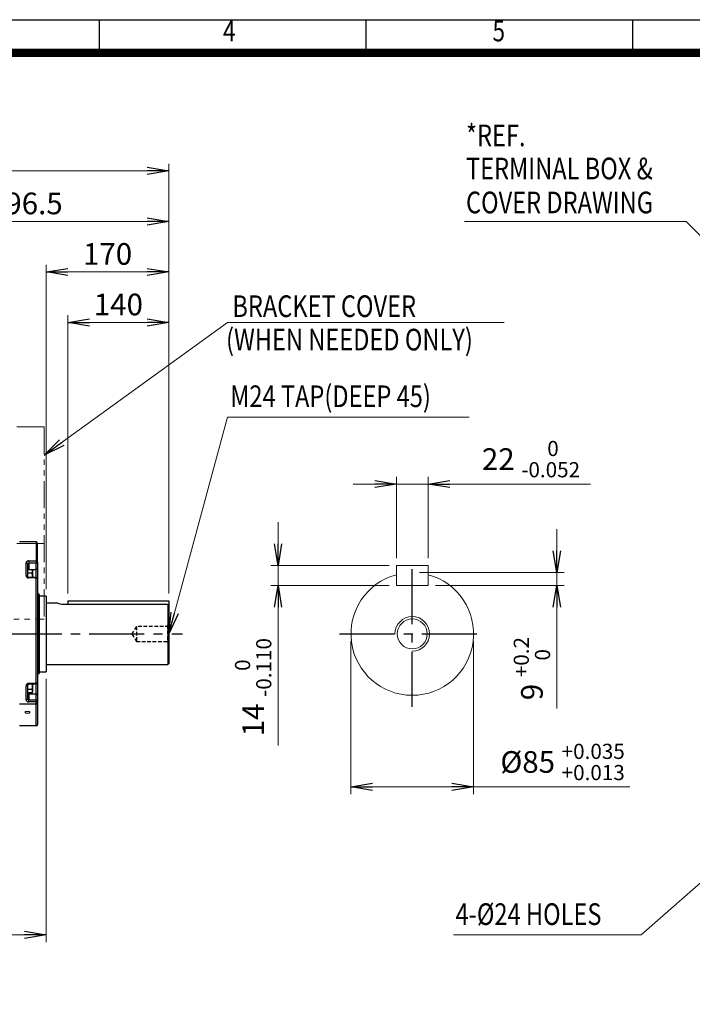
# Model space of a CAD drawing. Units: millimetres. Extents: x 3580 to 6995, y -117 to 2298.
# Drawn here: x 4830 to 5762, y 704 to 2068 of the extents above; entities that cross this region are included whole.
import ezdxf
from ezdxf.enums import TextEntityAlignment as Align

# ---------------------------------------------------------------- set-up
doc = ezdxf.new("R2010")
doc.units = ezdxf.units.MM
doc.header["$LTSCALE"] = 4
for name, pattern in [('CENTER2', [1.125, 0.75, -0.125, 0.125, -0.125]), ('HIDDEN2', [0.1875, 0.125, -0.0625]), ('PHANTOM2', [1.25, 0.625, -0.125, 0.125, -0.125, 0.125, -0.125])]:
    doc.linetypes.add(name, pattern=pattern)
doc.layers.get('0').update_dxf_attribs({"linetype": 'CONTINUOUS', "lineweight": 25})
doc.layers.get('DEFPOINTS').update_dxf_attribs({"linetype": 'CONTINUOUS'})
for name, color, linetype, lineweight in [('CENTER LINE', 1, 'CENTER2', 9), ('CUTTING LINE', 6, 'PHANTOM2', 20), ('DIMENSION LINE', 2, 'CONTINUOUS', 13), ('HIDDEN OUTLINE', 2, 'HIDDEN2', 20), ('OUTLINE', 3, 'CONTINUOUS', 20)]:
    doc.layers.add(name, color=color, linetype=linetype, lineweight=lineweight)
doc.styles.add('ROMANS', font='romans.shx', dxfattribs={"width": 0.7, "height": 3.5, "bigfont": 'whgtxt.shx'})
doc.styles.get("Standard").update_dxf_attribs({"font": 'romans.shx', "width": 0.8, "bigfont": 'whgtxt.shx'})
doc.dimstyles.get("Standard").update_dxf_attribs({"dimscale": 10, "dimtxt": 3, "dimasz": 3, "dimexe": 1, "dimexo": 1, "dimgap": 1, "dimtad": 1, "dimdec": 1, "dimdsep": 46, "dimtxsty": 'Standard', "dimblk": 'OPEN', "dimcen": 0, "dimclrd": 2, "dimclre": 2, "dimclrt": 7, "dimadec": 1, "dimazin": 2, "dimtfac": 1, "dimtdec": 1, "dimtmove": 0, "dimatfit": 3, "dimldrblk": 'OPEN', "dimfxl": 0, "dimtolj": 1, "dimtzin": 0, "dimlwd": 9, "dimlwe": 9, "dimarcsym": 0})

# ---------------------------------------------------------------- blocks, each defined once
blk = doc.blocks.new('HS_A4양식_S_L(210X297MM)')
at = {"color": 0}
blk.add_line((18, 190), (283, 190), dxfattribs=at)
for p, q in [((118.37, 186), (118.37, 190)), ((150.5, 186), (150.5, 190)), ((182.62, 186), (182.62, 190)), ((18, 186), (283, 186))]:
    blk.add_line(p, q)
at = {"color": 3, "const_width": 1}
blk.add_lwpolyline([(22, 18), (279, 18), (279, 186), (22, 186), (22, 17.5)], dxfattribs=at)
at = {"style": 'ROMANS', "width": 0.8}
for s, p in [('4', (134, 188.32)), ('5', (166.48, 188.32))]:
    blk.add_text(s, height=2.5, dxfattribs=at).set_placement(p, align=Align.MIDDLE)
blk = doc.blocks.new('_OPEN')
at = {"color": 0, "linetype": 'ByBlock'}
for p, q in [((-1, 0.167), (0, 0)), ((0, 0), (-1, -0.167)), ((0, 0), (-1, 0))]:
    blk.add_line(p, q, dxfattribs=at)
blk = doc.blocks.new('*D5')
at = {"color": 2, "lineweight": 9, "transparency": 16777216}
for p, q in [((5289.2, 1206.9), (5289.2, 995.1)), ((5459.2, 1206.9), (5459.2, 995.1)), ((5319.2, 1005.1), (5429.2, 1005.1)), ((5459.2, 1005.1), (5675.9, 1005.1))]:
    blk.add_line(p, q, dxfattribs=at)
at = {"layer": 'DEFPOINTS', "color": 0, "transparency": 16777216}
for p in [(5289.2, 1216.9), (5459.2, 1216.9), (5459.2, 1005.1)]:
    blk.add_point(p, dxfattribs=at)
at = {"color": 2, "lineweight": 9, "transparency": 16777216, "xscale": 30, "yscale": 30, "zscale": 30, "rotation": 180}
blk.add_blockref('_OPEN', (5289.2, 1005.1), dxfattribs=at)
at = {"color": 2, "lineweight": 9, "transparency": 16777216, "xscale": 30, "yscale": 30, "zscale": 30}
blk.add_blockref('_OPEN', (5459.2, 1005.1), dxfattribs=at)
at = {"color": 7, "transparency": 16777216, "insert": (5582.5, 1039.6), "char_height": 30, "attachment_point": 5}
blk.add_mtext('\\A1;%%C85 {\\Fromans|c129;\\H0.7x;\\S+0.035^ +0.013;}', dxfattribs=at)
blk = doc.blocks.new('*D6')
at = {"color": 2, "lineweight": 9, "transparency": 16777216}
for p, q in [((5574.5, 1331.9), (5574.5, 1361.9)), ((5384.2, 1301.9), (5584.5, 1301.9)), ((5574.5, 1301.9), (5574.5, 1283.9)), ((5406.2, 1283.9), (5584.5, 1283.9)), ((5574.5, 1253.9), (5574.5, 1113.8))]:
    blk.add_line(p, q, dxfattribs=at)
at = {"layer": 'DEFPOINTS', "color": 0, "transparency": 16777216}
for p in [(5374.2, 1301.9), (5396.2, 1283.9), (5574.5, 1283.9)]:
    blk.add_point(p, dxfattribs=at)
at = {"color": 2, "lineweight": 9, "transparency": 16777216, "xscale": 30, "yscale": 30, "zscale": 30}
for p, rotation in [((5574.5, 1301.9), 270), ((5574.5, 1283.9), 90)]:
    blk.add_blockref('_OPEN', p, dxfattribs=dict(at, rotation=rotation))
at = {"color": 7, "transparency": 16777216, "insert": (5540, 1168.9), "char_height": 30, "attachment_point": 5, "rotation": 90}
blk.add_mtext('\\A1;9 {\\Fromans|c129;\\H0.7x;\\S+0.2^  0;}', dxfattribs=at)
blk = doc.blocks.new('*D7')
at = {"color": 2, "lineweight": 9, "transparency": 16777216}
for p, q in [((5188.1, 1341.9), (5188.1, 1371.9)), ((5342.2, 1311.9), (5178.1, 1311.9)), ((5188.1, 1311.9), (5188.1, 1283.9)), ((5342.2, 1283.9), (5178.1, 1283.9)), ((5188.1, 1253.9), (5188.1, 1062.4))]:
    blk.add_line(p, q, dxfattribs=at)
at = {"layer": 'DEFPOINTS', "color": 0, "transparency": 16777216}
for p in [(5352.2, 1311.9), (5188.1, 1283.9), (5352.2, 1283.9)]:
    blk.add_point(p, dxfattribs=at)
at = {"color": 2, "lineweight": 9, "transparency": 16777216, "xscale": 30, "yscale": 30, "zscale": 30}
for p, rotation in [((5188.1, 1311.9), 270), ((5188.1, 1283.9), 90)]:
    blk.add_blockref('_OPEN', p, dxfattribs=dict(at, rotation=rotation))
at = {"color": 7, "transparency": 16777216, "insert": (5153.6, 1143.2), "char_height": 30, "attachment_point": 5, "rotation": 90}
blk.add_mtext('\\A1;14 {\\Fromans|c129;\\H0.7x;\\S 0^ -0.110;}', dxfattribs=at)
blk = doc.blocks.new('*D8')
at = {"color": 2, "lineweight": 9, "transparency": 16777216}
for p, q in [((5352.2, 1321.9), (5352.2, 1434.6)), ((5396.2, 1321.9), (5396.2, 1434.6)), ((5322.2, 1424.6), (5292.2, 1424.6)), ((5352.2, 1424.6), (5396.2, 1424.6)), ((5426.2, 1424.6), (5621.2, 1424.6))]:
    blk.add_line(p, q, dxfattribs=at)
at = {"layer": 'DEFPOINTS', "color": 0, "transparency": 16777216}
for p in [(5396.2, 1424.6), (5352.2, 1311.9), (5396.2, 1311.9)]:
    blk.add_point(p, dxfattribs=at)
at = {"color": 2, "lineweight": 9, "transparency": 16777216, "xscale": 30, "yscale": 30, "zscale": 30}
blk.add_blockref('_OPEN', (5352.2, 1424.6), dxfattribs=at)
at = {"color": 2, "lineweight": 9, "transparency": 16777216, "xscale": 30, "yscale": 30, "zscale": 30, "rotation": 180}
blk.add_blockref('_OPEN', (5396.2, 1424.6), dxfattribs=at)
at = {"color": 7, "transparency": 16777216, "insert": (5538.7, 1459.1), "char_height": 30, "attachment_point": 5}
blk.add_mtext('\\A1;22 {\\Fromans|c129;\\H0.7x;\\S 0^ -0.052;}', dxfattribs=at)
blk = doc.blocks.new('*D9')
at = {"color": 2, "lineweight": 9, "transparency": 16777216}
for p, q in [((4896.8, 1273), (4896.8, 1658.3)), ((5036.8, 1273), (5036.8, 1658.3)), ((4926.8, 1648.3), (5006.8, 1648.3))]:
    blk.add_line(p, q, dxfattribs=at)
at = {"layer": 'DEFPOINTS', "color": 0, "transparency": 16777216}
for p in [(5036.8, 1648.3), (4896.8, 1263), (5036.8, 1263)]:
    blk.add_point(p, dxfattribs=at)
at = {"color": 2, "lineweight": 9, "transparency": 16777216, "xscale": 30, "yscale": 30, "zscale": 30, "rotation": 180}
blk.add_blockref('_OPEN', (4896.8, 1648.3), dxfattribs=at)
at = {"color": 2, "lineweight": 9, "transparency": 16777216, "xscale": 30, "yscale": 30, "zscale": 30}
blk.add_blockref('_OPEN', (5036.8, 1648.3), dxfattribs=at)
at = {"color": 7, "transparency": 16777216, "insert": (4966.8, 1673.3), "char_height": 30, "attachment_point": 5}
blk.add_mtext('\\A1;140', dxfattribs=at)
blk = doc.blocks.new('*D10')
at = {"color": 2, "lineweight": 9, "transparency": 16777216}
for p, q in [((4866.8, 1279.1), (4866.8, 1728.3)), ((5036.8, 1273), (5036.8, 1728.3)), ((5006.8, 1718.3), (4896.8, 1718.3))]:
    blk.add_line(p, q, dxfattribs=at)
at = {"layer": 'DEFPOINTS', "color": 0, "transparency": 16777216}
for p in [(4866.8, 1718.3), (4866.8, 1269.1), (5036.8, 1263)]:
    blk.add_point(p, dxfattribs=at)
at = {"color": 2, "lineweight": 9, "transparency": 16777216, "xscale": 30, "yscale": 30, "zscale": 30, "rotation": 180}
blk.add_blockref('_OPEN', (4866.8, 1718.3), dxfattribs=at)
at = {"color": 2, "lineweight": 9, "transparency": 16777216, "xscale": 30, "yscale": 30, "zscale": 30}
blk.add_blockref('_OPEN', (5036.8, 1718.3), dxfattribs=at)
at = {"color": 7, "transparency": 16777216, "insert": (4951.8, 1743.3), "char_height": 30, "attachment_point": 5}
blk.add_mtext('\\A1;170', dxfattribs=at)
blk = doc.blocks.new('*D11')
at = {"color": 2, "lineweight": 9, "transparency": 16777216}
for p, q in [((4640.3, 1697.5), (4640.3, 1798.3)), ((4670.3, 1788.3), (5006.8, 1788.3)), ((5036.8, 1273), (5036.8, 1798.3))]:
    blk.add_line(p, q, dxfattribs=at)
at = {"layer": 'DEFPOINTS', "color": 0, "transparency": 16777216}
for p in [(5036.8, 1788.3), (4640.3, 1687.5), (5036.8, 1263)]:
    blk.add_point(p, dxfattribs=at)
at = {"color": 2, "lineweight": 9, "transparency": 16777216, "xscale": 30, "yscale": 30, "zscale": 30, "rotation": 180}
blk.add_blockref('_OPEN', (4640.3, 1788.3), dxfattribs=at)
at = {"color": 2, "lineweight": 9, "transparency": 16777216, "xscale": 30, "yscale": 30, "zscale": 30}
blk.add_blockref('_OPEN', (5036.8, 1788.3), dxfattribs=at)
at = {"color": 7, "transparency": 16777216, "insert": (4838.5, 1813.3), "char_height": 30, "attachment_point": 5}
blk.add_mtext('\\A1;396.5', dxfattribs=at)
blk = doc.blocks.new('*D12')
at = {"color": 2, "lineweight": 9, "transparency": 16777216}
for p, q in [((3941.8, 1432.3), (3941.8, 1868.3)), ((5006.8, 1858.3), (3971.8, 1858.3)), ((5036.8, 1273), (5036.8, 1868.3))]:
    blk.add_line(p, q, dxfattribs=at)
at = {"layer": 'DEFPOINTS', "color": 0, "transparency": 16777216}
for p in [(3941.8, 1858.3), (3941.8, 1422.3), (5036.8, 1263)]:
    blk.add_point(p, dxfattribs=at)
at = {"color": 2, "lineweight": 9, "transparency": 16777216, "xscale": 30, "yscale": 30, "zscale": 30, "rotation": 180}
blk.add_blockref('_OPEN', (3941.8, 1858.3), dxfattribs=at)
at = {"color": 2, "lineweight": 9, "transparency": 16777216, "xscale": 30, "yscale": 30, "zscale": 30}
blk.add_blockref('_OPEN', (5036.8, 1858.3), dxfattribs=at)
at = {"color": 7, "transparency": 16777216, "insert": (4506.8, 1891.2), "char_height": 30, "attachment_point": 5}
blk.add_mtext('\\A1;(APPROX. 1095)', dxfattribs=at)
blk = doc.blocks.new('*D16')
at = {"color": 2, "lineweight": 9, "transparency": 16777216}
for p, q in [((4866.8, 1154.7), (4866.8, 790)), ((4676.8, 860), (4676.8, 790)), ((4706.8, 800), (4836.8, 800))]:
    blk.add_line(p, q, dxfattribs=at)
at = {"layer": 'DEFPOINTS', "color": 0, "transparency": 16777216}
for p in [(4866.8, 1164.7), (4676.8, 870), (4866.8, 800)]:
    blk.add_point(p, dxfattribs=at)
at = {"color": 2, "lineweight": 9, "transparency": 16777216, "xscale": 30, "yscale": 30, "zscale": 30, "rotation": 180}
blk.add_blockref('_OPEN', (4676.8, 800), dxfattribs=at)
at = {"color": 2, "lineweight": 9, "transparency": 16777216, "xscale": 30, "yscale": 30, "zscale": 30}
blk.add_blockref('_OPEN', (4866.8, 800), dxfattribs=at)
at = {"color": 7, "transparency": 16777216, "insert": (4771.8, 825), "char_height": 30, "attachment_point": 5}
blk.add_mtext('\\A1;190', dxfattribs=at)
blk = doc.blocks.new('1')
at = {"layer": 'CUTTING LINE', "ltscale": 15}
for p, q in [((13266.2, 47.8), (13171.2, 47.8)), ((13171.2, 47.8), (13171.2, -210.5)), ((13266.2, 47.8), (13266.2, -218.5)), ((13266.2, -113.7), (13171.2, -113.7)), ((13171.2, -210.5), (13179.2, -218.5)), ((13179.2, -218.5), (13266.2, -218.5))]:
    blk.add_line(p, q, dxfattribs=at)

msp = doc.modelspace()

# ---------------------------------------------------------------- linework, layer by layer
at = {"layer": 'CENTER LINE', "color": 1, "linetype": 'CENTER2', "lineweight": -3, "ltscale": 25.4}
for p, q in [((5374.17, 1116.09), (5374.17, 1317.77)), ((3897.69, 1216.93), (5055.54, 1216.93)), ((5273.33, 1216.93), (5475.01, 1216.93))]:
    msp.add_line(p, q, dxfattribs=at)
at = {"layer": 'DIMENSION LINE'}
msp.add_arc((5374.17, 1216.93), 24, 270, 180, dxfattribs=at)
at = {"layer": 'HIDDEN OUTLINE', "color": 2, "linetype": 'HIDDEN2', "lineweight": -3, "ltscale": 10}
for p, q in [((5036.78, 1228.93), (5034.78, 1228.93)), ((5034.78, 1228.93), (5034.78, 1204.93)), ((4991.78, 1227.31), (4985.55, 1216.93)), ((4985.55, 1216.93), (4991.78, 1206.56)), ((4991.78, 1227.31), (4991.78, 1206.56)), ((5036.78, 1227.31), (4991.78, 1227.31)), ((4991.78, 1206.56), (5036.78, 1206.56)), ((5036.78, 1204.93), (5034.78, 1204.93))]:
    msp.add_line(p, q, dxfattribs=at)
at = {"layer": 'OUTLINE', "color": 3, "linetype": 'Continuous', "lineweight": -3, "ltscale": 25.4}
for p, q in [((4852.78, 1344.43), (4829.78, 1344.43)), ((4852.78, 1344.43), (4852.78, 1318.16)), ((4854.78, 1316.57), (4854.78, 1342.43)), ((4838.78, 1297.66), (4838.78, 1315.62)), ((4840.78, 1314.07), (4840.78, 1296.4)), ((4842.78, 1318.16), (4852.78, 1318.16)), ((4842.78, 1318.16), (4842.78, 1315.16)), ((4842.78, 1315.16), (4842.78, 1306.38)), ((4852.78, 1315.16), (4842.78, 1315.16)), ((4852.78, 1318.16), (4852.78, 1315.16)), ((4852.78, 1306.38), (4852.78, 1315.16)), ((4854.78, 1316.57), (4854.78, 1307.8)), ((4847.02, 1305.94), (4840.78, 1305.94)), ((4847.02, 1301.04), (4840.78, 1301.04)), ((4842.78, 1306.38), (4852.78, 1306.38)), ((4842.78, 1306.38), (4842.78, 1305.94)), ((4847.78, 1304.63), (4847.02, 1305.94)), ((4847.78, 1304.63), (4847.78, 1303.49)), ((4847.78, 1303.49), (4847.78, 1296.13)), ((4847.78, 1296.13), (4847.78, 1295.24)), ((4852.78, 1295.24), (4852.78, 1306.38)), ((4854.78, 1307.8), (4854.78, 1293.24)), ((4842.78, 1294.45), (4842.78, 1295.24)), ((4852.78, 1295.24), (4842.78, 1295.24)), ((4852.78, 1294.45), (4842.78, 1294.45)), ((4852.78, 1295.24), (4852.78, 1294.45)), ((4852.78, 1148.53), (4852.78, 1294.45)), ((4854.78, 1293.24), (4854.78, 1149.6)), ((4856.48, 1271.93), (4854.78, 1271.93)), ((4856.48, 1271.93), (4856.48, 1161.93)), ((4856.78, 1271.63), (4856.48, 1271.93)), ((4856.78, 1271.63), (4856.78, 1162.23)), ((4866.48, 1269.43), (4856.78, 1269.43)), ((4866.48, 1269.43), (4866.48, 1164.43)), ((4866.78, 1269.13), (4866.48, 1269.43)), ((4866.78, 1269.13), (4866.78, 1164.73)), ((4882.91, 1259.43), (4866.78, 1259.43)), ((4893.78, 1257.99), (5035.28, 1257.99)), ((4896.78, 1262.99), (5036.78, 1262.99)), ((4896.78, 1262.99), (4896.78, 1257.99)), ((5035.28, 1257.99), (5035.28, 1174.43)), ((5036.78, 1262.99), (5036.78, 1256.43)), ((5036.78, 1256.43), (5036.78, 1175.93)), ((4866.78, 1174.43), (5035.28, 1174.43)), ((5035.28, 1174.43), (5036.78, 1175.93)), ((4854.78, 1161.93), (4856.48, 1161.93)), ((4856.48, 1161.93), (4856.78, 1162.23)), ((4856.78, 1164.43), (4866.48, 1164.43)), ((4866.48, 1164.43), (4866.78, 1164.73)), ((4840.78, 1146.24), (4840.78, 1127.09)), ((4842.78, 1148.53), (4852.78, 1148.53)), ((4842.78, 1148.53), (4842.78, 1147.6)), ((4842.78, 1147.6), (4852.78, 1147.6)), ((4847.78, 1147.6), (4847.78, 1144.94)), ((4852.78, 1148.53), (4852.78, 1147.6)), ((4852.78, 1133.83), (4852.78, 1147.6)), ((4854.78, 1149.6), (4854.78, 1132.3)), ((4838.78, 1125.66), (4838.78, 1145.11)), ((4847.02, 1140.03), (4840.78, 1140.03)), ((4847.02, 1135.13), (4840.78, 1135.13)), ((4842.78, 1135.13), (4842.78, 1133.83)), ((4842.78, 1133.83), (4852.78, 1133.83)), ((4842.78, 1133.83), (4842.78, 1125.86)), ((4847.02, 1135.13), (4847.78, 1136.44)), ((4847.78, 1144.94), (4847.78, 1137.58)), ((4847.78, 1137.58), (4847.78, 1136.44)), ((4852.78, 1125.86), (4852.78, 1133.83)), ((4854.78, 1132.3), (4854.78, 1124.32)), ((4852.78, 1119.79), (4829.78, 1119.79)), ((4842.78, 1125.86), (4852.78, 1125.86)), ((4842.78, 1122.85), (4842.78, 1125.86)), ((4852.78, 1122.85), (4842.78, 1122.85)), ((4852.78, 1125.86), (4852.78, 1122.85)), ((4852.78, 1119.79), (4852.78, 1122.85)), ((4852.78, 1089.43), (4852.78, 1119.79)), ((4854.78, 1124.32), (4854.78, 1121.43)), ((4854.78, 1121.43), (4854.78, 1091.43)), ((4852.78, 1089.43), (4829.78, 1089.43))]:
    msp.add_line(p, q, dxfattribs=at)
at = {"layer": 'OUTLINE'}
for p, q in [((5352.17, 1283.93), (5352.17, 1311.93)), ((5352.17, 1311.93), (5396.17, 1311.93)), ((5396.17, 1283.93), (5396.17, 1311.93)), ((5352.17, 1283.93), (5396.17, 1283.93))]:
    msp.add_line(p, q, dxfattribs=at)
msp.add_circle((5374.17, 1216.93), 20.75, dxfattribs=at)
at = {"layer": 'OUTLINE', "color": 3, "linetype": 'Continuous', "lineweight": -3, "ltscale": 25.4}
for centre, radius, start, end in [((4852.78, 1342.43), 2, 0, 90), ((4842.99, 1303.35), 4.8, 1.66424, 32.72001), ((4842.88, 1303.66), 4.9, 327.62038, 357.99537), ((4852.78, 1293.24), 2, 0, 90), ((4893.92, 1301.53), 43.54, 255.17989, 269.81985), ((4852.78, 1149.6), 2, 270, 0), ((4842.99, 1137.44), 4.8, 1.66424, 32.72001), ((4842.88, 1137.75), 4.9, 327.62038, 357.99537), ((4852.78, 1091.43), 2, 270, 0)]:
    msp.add_arc(centre, radius, start, end, dxfattribs=at)
at = {"layer": 'OUTLINE'}
msp.add_arc((5374.17, 1216.93), 85, 105.00027, 74.99973, dxfattribs=at)
at = {"layer": 'OUTLINE', "color": 3, "linetype": 'Continuous', "lineweight": -3, "ltscale": 25.4}
for centre, ratio, start_param, end_param in [((4838.78, 1314.07), 0.7740196, 3.1415927, 4.712389), ((4852.78, 1316.57), 0.793935, 3.1415927, 4.712389), ((4852.78, 1316.57), 0.7071068, 1.5707963, 3.1415927), ((4838.78, 1296.4), 0.6331617, 3.1415927, 4.712389), ((4842.78, 1304.97), 0.7071068, 4.712389, 5.521391), ((4852.78, 1307.8), 0.7071068, 1.5707963, 3.1415927), ((4852.78, 1293.24), 0.6080026, 3.1415927, 4.712389), ((4838.78, 1146.24), 0.563292, 1.5707963, 3.1415927), ((4852.78, 1149.6), 0.536493, 1.5707963, 3.1415927), ((4842.78, 1135.37), 0.7660444, 0.1568996, 1.5707963), ((4852.78, 1132.3), 0.7660444, 3.1415927, 4.712389), ((4838.78, 1127.09), 0.7158905, 1.5707963, 3.1415927), ((4852.78, 1124.32), 0.7660444, 3.1415927, 4.712389), ((4852.78, 1124.32), 0.737923, 1.5707963, 3.1415927)]:
    msp.add_ellipse(centre, major_axis=(-2, 0), ratio=ratio, start_param=start_param, end_param=end_param, dxfattribs=at)
msp.add_ellipse((4840.78, 1108.32), major_axis=(-3.17, 0), ratio=0.5, dxfattribs=at)
for points, knots in [([(4842.78, 1318.16), (4842.52, 1318.16), (4842.25, 1318.14), (4841.74, 1318.08), (4841.48, 1318.03), (4840.99, 1317.9), (4840.76, 1317.82), (4840.33, 1317.64), (4840.12, 1317.53), (4839.76, 1317.3), (4839.59, 1317.17), (4839.3, 1316.9), (4839.18, 1316.75), (4838.98, 1316.44), (4838.91, 1316.28), (4838.81, 1315.96), (4838.78, 1315.79), (4838.78, 1315.62)], [0, 0, 0, 0, 0.125, 0.125, 0.25, 0.25, 0.375, 0.375, 0.5, 0.5, 0.625, 0.625, 0.75, 0.75, 0.875, 0.875, 1, 1, 1, 1]), ([(4840.78, 1314.07), (4840.78, 1314.15), (4840.8, 1314.22), (4840.85, 1314.36), (4840.88, 1314.43), (4840.98, 1314.56), (4841.04, 1314.62), (4841.19, 1314.74), (4841.27, 1314.8), (4841.45, 1314.89), (4841.55, 1314.94), (4841.77, 1315.02), (4841.89, 1315.05), (4842.25, 1315.13), (4842.52, 1315.16), (4842.78, 1315.16)], [0, 0, 0, 0, 0.125, 0.125, 0.25, 0.25, 0.375, 0.375, 0.5, 0.5, 0.625, 0.625, 0.75, 0.75, 1, 1, 1, 1]), ([(4838.78, 1297.66), (4838.78, 1297.45), (4838.81, 1297.25), (4838.91, 1296.85), (4838.98, 1296.65), (4839.18, 1296.26), (4839.3, 1296.08), (4839.59, 1295.73), (4839.75, 1295.57), (4840.12, 1295.27), (4840.32, 1295.13), (4840.76, 1294.89), (4840.99, 1294.79), (4841.72, 1294.54), (4842.25, 1294.45), (4842.78, 1294.45)], [0, 0, 0, 0, 0.125, 0.125, 0.25, 0.25, 0.375, 0.375, 0.5, 0.5, 0.625, 0.625, 0.75, 0.75, 1, 1, 1, 1]), ([(4842.78, 1295.24), (4842.76, 1295.24), (4842.52, 1295.23), (4842.02, 1295.31), (4841.44, 1295.55), (4841.01, 1295.88), (4840.8, 1296.21), (4840.78, 1296.33), (4840.78, 1296.41)], [0, 0, 0, 0, 0.0155473, 0.1929663, 0.371766, 0.5568029, 0.7561965, 1, 1, 1, 1]), ([(4847.78, 1296.13), (4847.78, 1296.96), (4847.71, 1297.8), (4847.44, 1299.44), (4847.25, 1300.24), (4847.02, 1301.04)], [0, 0, 0, 0, 0.5, 0.5, 1, 1, 1, 1]), ([(4842.78, 1148.53), (4842.52, 1148.53), (4842.25, 1148.51), (4841.74, 1148.42), (4841.48, 1148.35), (4840.99, 1148.17), (4840.76, 1148.07), (4840.33, 1147.81), (4840.12, 1147.67), (4839.76, 1147.35), (4839.59, 1147.18), (4839.3, 1146.8), (4839.18, 1146.61), (4838.98, 1146.2), (4838.91, 1145.99), (4838.81, 1145.55), (4838.78, 1145.33), (4838.78, 1145.11)], [0, 0, 0, 0, 0.125, 0.125, 0.25, 0.25, 0.375, 0.375, 0.5, 0.5, 0.625, 0.625, 0.75, 0.75, 0.875, 0.875, 1, 1, 1, 1]), ([(4840.79, 1146.24), (4840.78, 1146.25), (4840.77, 1146.38), (4840.86, 1146.67), (4841.24, 1147.12), (4841.8, 1147.44), (4842.36, 1147.6), (4842.68, 1147.59), (4842.78, 1147.58)], [0, 0, 0, 0, 0.0176872, 0.3169816, 0.5354314, 0.7243069, 0.9219454, 1, 1, 1, 1]), ([(4847.78, 1144.94), (4847.78, 1145.77), (4847.71, 1146.61), (4847.57, 1147.49), (4847.56, 1147.56), (4847.55, 1147.62)], [0, 0, 0, 0, 0.5, 0.5, 0.53791302, 0.53791302, 0.53791302, 0.53791302]), ([(4847.02, 1140.03), (4847.25, 1140.83), (4847.45, 1141.65), (4847.71, 1143.29), (4847.78, 1144.11), (4847.78, 1144.94)], [0, 0, 0, 0, 0.5, 0.5, 1, 1, 1, 1]), ([(4838.78, 1125.66), (4838.78, 1125.47), (4838.81, 1125.29), (4838.91, 1124.93), (4838.98, 1124.75), (4839.18, 1124.41), (4839.3, 1124.25), (4839.59, 1123.95), (4839.75, 1123.8), (4840.12, 1123.54), (4840.32, 1123.43), (4840.76, 1123.22), (4840.99, 1123.13), (4841.72, 1122.92), (4842.25, 1122.85), (4842.78, 1122.85)], [0, 0, 0, 0, 0.125, 0.125, 0.25, 0.25, 0.375, 0.375, 0.5, 0.5, 0.625, 0.625, 0.75, 0.75, 1, 1, 1, 1]), ([(4842.78, 1125.86), (4842.65, 1125.86), (4842.52, 1125.86), (4842.26, 1125.9), (4842.13, 1125.92), (4841.89, 1125.98), (4841.77, 1126.02), (4841.55, 1126.11), (4841.45, 1126.16), (4841.18, 1126.33), (4841.03, 1126.46), (4840.88, 1126.68), (4840.85, 1126.76), (4840.8, 1126.92), (4840.78, 1127.01), (4840.78, 1127.09)], [0, 0, 0, 0, 0.125, 0.125, 0.25, 0.25, 0.375, 0.375, 0.5, 0.5, 0.75, 0.75, 0.875, 0.875, 1, 1, 1, 1]), ([(4854.78, 1121.43), (4854.78, 1121.22), (4854.73, 1121), (4854.53, 1120.61), (4854.38, 1120.42), (4854.11, 1120.2), (4854, 1120.13), (4853.79, 1120.01), (4853.67, 1119.96), (4853.43, 1119.88), (4853.3, 1119.84), (4853.05, 1119.8), (4852.92, 1119.79), (4852.78, 1119.79)], [0, 0, 0, 0, 0.25, 0.25, 0.5, 0.5, 0.625, 0.625, 0.75, 0.75, 0.875, 0.875, 1, 1, 1, 1])]:
    msp.add_open_spline(points, degree=3, knots=knots, dxfattribs=at)
for points in [[(4847.76, 1295.23), (4847.77, 1295.53), (4847.78, 1295.83), (4847.78, 1296.13)], [(5035.28, 1257.99), (5035.78, 1257.47), (5036.28, 1256.95), (5036.78, 1256.43)]]:
    msp.add_open_spline(points, degree=3, dxfattribs=at)

# ---------------------------------------------------------------- block references
at = {"lineweight": 0, "xscale": 11.5, "yscale": 11.5, "zscale": 11.5}
msp.add_blockref('HS_A4양식_S_L(210X297MM)', (3579.54, -117.21), dxfattribs=at)
at = {"layer": 'HIDDEN OUTLINE'}
msp.add_blockref('1', (-8402.46, 1455.95), dxfattribs=at)

# ---------------------------------------------------------------- texts
at = {"layer": 'OUTLINE', "color": 7, "width": 0.8}
for s, p in [('*REF.', (5448.64, 1922.48)), ('TERMINAL BOX &', (5448.64, 1876.63)), ('COVER DRAWING', (5448.64, 1829.61)), ('BRACKET COVER', (5124.79, 1685.92)), ('(WHEN NEEDED ONLY)', (5116.06, 1639.63)), ('M24 TAP(DEEP 45)', (5121.78, 1561.16)), ('4-%%C24 HOLES', (5434.17, 843.79))]:
    msp.add_text(s, height=30, dxfattribs=at).set_placement(p, align=Align.TOP_LEFT)

# ---------------------------------------------------------------- dimensions: what is measured, and where the dimension line sits
dim = msp.add_linear_dim(base=(3941.78, 1858.33), p1=(5036.78, 1262.99), p2=(3941.78, 1422.27), text='(APPROX. 1095)', dimstyle='Standard', override={"dimtmove": 0})
dim.commit()
dim.dimension.update_dxf_attribs({"geometry": '*D12', "text_midpoint": (4506.78, 1858.33), "dimtype": 160})
for base, p1, p2, picture, middle in [((5036.78, 1788.33), (4640.28, 1687.51), (5036.78, 1262.99), '*D11', (4838.53, 1788.33)), ((4866.78, 1718.33), (5036.78, 1262.99), (4866.78, 1269.13), '*D10', (4951.78, 1718.33)), ((5036.78, 1648.33), (4896.78, 1262.99), (5036.78, 1262.99), '*D9', (4966.78, 1648.33))]:
    dim = msp.add_linear_dim(base=base, p1=p1, p2=p2, dimstyle='Standard', override={"dimtmove": 0})
    dim.commit()
    dim.dimension.update_dxf_attribs({"geometry": picture, "text_midpoint": middle, "dimtype": 160})
dim = msp.add_linear_dim(base=(5396.17, 1424.62), p1=(5352.17, 1311.93), p2=(5396.17, 1311.93), text='22 {\\Fromans|c129;\\H0.7x;\\S 0^ -0.052;}', dimstyle='Standard')
dim.commit()
dim.dimension.update_dxf_attribs({"geometry": '*D8', "text_midpoint": (5538.66, 1459.12)})
for base, p1, p2, text, picture, middle in [((5188.1, 1283.93), (5352.17, 1311.93), (5352.17, 1283.93), '14 {\\Fromans|c129;\\H0.7x;\\S 0^ -0.110;}', '*D7', (5153.6, 1143.15)), ((5574.47, 1283.93), (5374.17, 1301.93), (5396.17, 1283.93), '9 {\\Fromans|c129;\\H0.7x;\\S+0.2^  0;}', '*D6', (5539.97, 1168.87))]:
    dim = msp.add_linear_dim(base=base, p1=p1, p2=p2, angle=90, text=text, dimstyle='Standard')
    dim.commit()
    dim.dimension.update_dxf_attribs({"geometry": picture, "text_midpoint": middle})
dim = msp.add_linear_dim(base=(5459.17, 1005.07), p1=(5289.17, 1216.93), p2=(5459.17, 1216.93), text='%%C85 {\\Fromans|c129;\\H0.7x;\\S+0.035^ +0.013;}', dimstyle='Standard')
dim.commit()
dim.dimension.update_dxf_attribs({"geometry": '*D5', "text_midpoint": (5582.52, 1005.07), "dimtype": 160})
dim = msp.add_linear_dim(base=(4866.78, 800.02), p1=(4676.78, 870.02), p2=(4866.78, 1164.73), dimstyle='Standard')
dim.commit()
dim.dimension.update_dxf_attribs({"geometry": '*D16', "text_midpoint": (4771.78, 825.02)})

# ---------------------------------------------------------------- leaders
for points in [[(5910.47, 1628.05), (5753.74, 1788.33), (5446.59, 1788.33)], [(5036.78, 1216.93), (5117.9, 1517.26), (5453.21, 1517.26)], [(5846.97, 936.93), (5691.61, 800.02), (5431.21, 800.02)]]:
    msp.add_leader(points, dimstyle='Standard', override={"dimgap": 1, "dimtad": 0})
at = {"layer": 'DIMENSION LINE'}
msp.add_leader([(4863.78, 1464.35), (5117.9, 1648.33), (5501.37, 1648.33)], dimstyle='Standard', dxfattribs=at)

doc.saveas('drawing.dxf')
